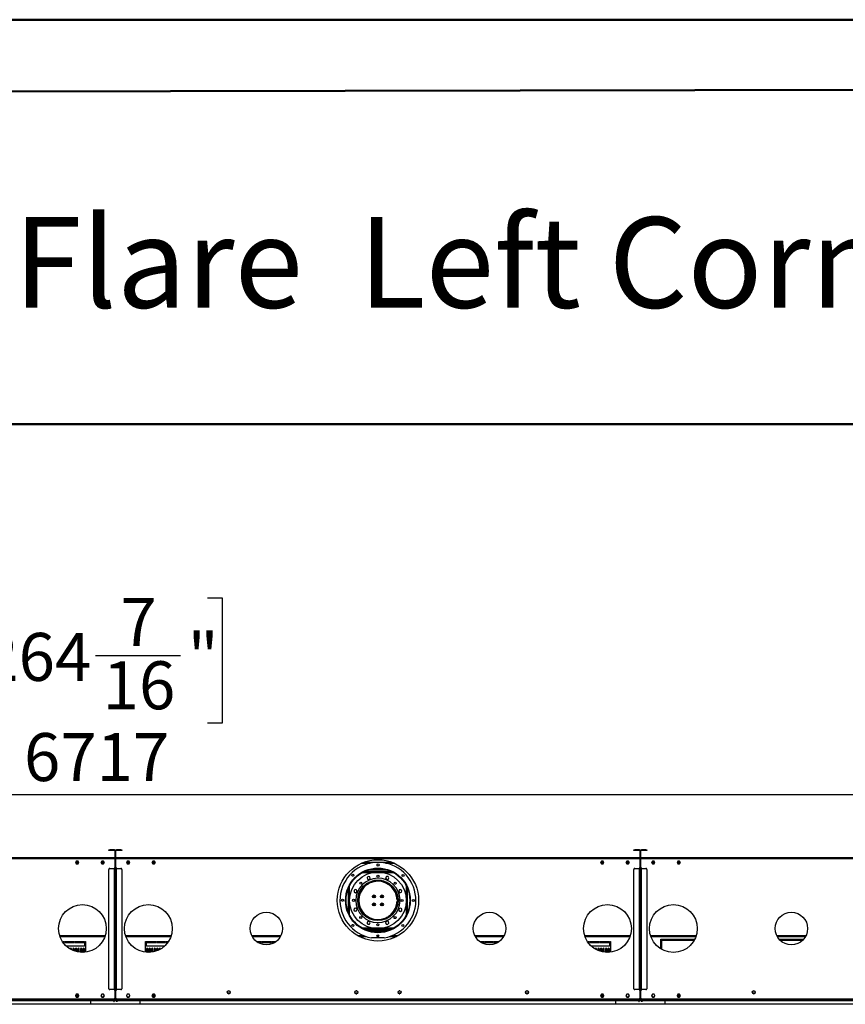
# Model space of a CAD drawing. Units: millimetres. Extents: x 3 to 9033, y 9 to 12780.
# Drawn here: x 3707 to 6297, y 9691 to 12780 of the extents above; entities that cross this region are included whole.
import ezdxf

# ---------------------------------------------------------------- set-up
doc = ezdxf.new("R2010")
doc.units = ezdxf.units.MM
doc.header["$LTSCALE"] = 43
doc.layers.add('FORMAT', color=7, linetype='Continuous')
doc.styles.add('SLDTEXTSTYLE0', font='TXT', dxfattribs={"width": 0.75})
doc.styles.add('SLDTEXTSTYLE1', font='TXT', dxfattribs={"width": 0.69})
doc.dimstyles.new('SLDDIMSTYLE1', dxfattribs={"dimtxt": 150.5, "dimasz": 141.986, "dimexe": 0, "dimexo": 0.0625, "dimgap": 37.625, "dimtad": 1, "dimrnd": 1e-09, "dimzin": 12, "dimdsep": 46, "dimtxsty": 'SLDTEXTSTYLE0', "dimsah": 1, "dimcen": 0.09, "dimadec": 0, "dimazin": 3, "dimtfac": 1, "dimtofl": 0, "dimtmove": 0, "dimatfit": 3, "dimfxl": 1, "dimfrac": 2, "dimtolj": 1, "dimtzin": 12, "dimarcsym": 0})

# ---------------------------------------------------------------- blocks, each defined once
blk = doc.blocks.new('_D_5')
at = {"layer": 'FORMAT'}
for p, q in [((3589.3, 10966.7), (3543.5, 10966.7)), ((3543.5, 10966.7), (3543.5, 10573.1)), ((4295.6, 10966.7), (4341.5, 10966.7)), ((4341.5, 10966.7), (4341.5, 10573.1)), ((3945, 10785.3), (4211.5, 10785.3)), ((3543.5, 10573.1), (3589.3, 10573.1)), ((4341.5, 10573.1), (4295.6, 10573.1)), ((648, 10191.9), (648, 10390.9)), ((7365, 10189.9), (7365, 10390.9)), ((7365, 10347.9), (648, 10347.9))]:
    blk.add_line(p, q, dxfattribs=at)
for points in [[(648, 10347.9), (790, 10326.1), (790, 10369.7)], [(7365, 10347.9), (7223, 10369.7), (7223, 10326.1)]]:
    blk.add_solid(points, dxfattribs=at)
at = {"layer": 'FORMAT', "char_height": 150.5, "attachment_point": 1, "style": 'SLDTEXTSTYLE0'}
for s, insert in [('7', (4022.6, 10966.1)), ('264', (3589.3, 10856.1)), ('"', (4233.5, 10856.1)), ('16', (3967, 10767.1)), ('6717', (3720.1, 10541.9))]:
    blk.add_mtext(s, dxfattribs=dict(at, insert=insert))

msp = doc.modelspace()

# ---------------------------------------------------------------- linework, layer by layer
at = {"color": 7, "linetype": 'Continuous', "lineweight": 50}
for p, q in [((3.39, 12780.236), (9033.39, 12780.236)), ((433.39, 12549.256), (8818.39, 12564.836)), ((2855.286, 11510.969), (8818.39, 11510.969))]:
    msp.add_line(p, q, dxfattribs=at)
at = {"color": 7, "linetype": 'Continuous', "lineweight": 25}
for p, q in [((3986.72, 10173.871), (3986.72, 10175.371)), ((3986.72, 10175.371), (3989.72, 10175.371)), ((3989.72, 10173.871), (3986.72, 10173.871)), ((3989.72, 10175.371), (3989.72, 10173.871)), ((4003.72, 10175.371), (3989.72, 10175.371)), ((4003.72, 10173.871), (3989.72, 10173.871)), ((4003.72, 10173.871), (4003.72, 10175.371)), ((4005.22, 10172.371), (4006.72, 10172.371)), ((4005.22, 10172.371), (4005.22, 10151.871)), ((4006.72, 10172.371), (4006.72, 10151.871)), ((4008.72, 10172.371), (4007.22, 10172.371)), ((4007.22, 10151.871), (4007.22, 10172.371)), ((4008.72, 10151.871), (4008.72, 10172.371)), ((4010.22, 10173.871), (4010.22, 10175.371)), ((4024.22, 10175.371), (4010.22, 10175.371)), ((4024.22, 10173.871), (4010.22, 10173.871)), ((4024.22, 10173.871), (4024.22, 10175.371)), ((4024.22, 10175.371), (4027.22, 10175.371)), ((4027.22, 10173.871), (4024.22, 10173.871)), ((4027.22, 10175.371), (4027.22, 10173.871)), ((5633.72, 10173.871), (5633.72, 10175.371)), ((5633.72, 10175.371), (5636.72, 10175.371)), ((5636.72, 10173.871), (5633.72, 10173.871)), ((5636.72, 10175.371), (5636.72, 10173.871)), ((5650.72, 10175.371), (5636.72, 10175.371)), ((5650.72, 10173.871), (5636.72, 10173.871)), ((5650.72, 10173.871), (5650.72, 10175.371)), ((5652.22, 10172.371), (5653.72, 10172.371)), ((5652.22, 10172.371), (5652.22, 10151.871)), ((5653.72, 10172.371), (5653.72, 10151.871)), ((5655.72, 10172.371), (5654.22, 10172.371)), ((5654.22, 10151.871), (5654.22, 10172.371)), ((5655.72, 10151.871), (5655.72, 10172.371)), ((5657.22, 10173.871), (5657.22, 10175.371)), ((5671.22, 10175.371), (5657.22, 10175.371)), ((5671.22, 10173.871), (5657.22, 10173.871)), ((5671.22, 10173.871), (5671.22, 10175.371)), ((5671.22, 10175.371), (5674.22, 10175.371)), ((5674.22, 10173.871), (5671.22, 10173.871)), ((5674.22, 10175.371), (5674.22, 10173.871)), ((4005.22, 10150.371), (2361.72, 10150.371)), ((4005.22, 10147.371), (2361.72, 10147.371)), ((3884.343, 10140.421), (3881.716, 10135.871)), ((3881.716, 10135.871), (3884.343, 10131.321)), ((3882.004, 10136.371), (3891.935, 10136.371)), ((3889.596, 10140.421), (3884.343, 10140.421)), ((3892.223, 10135.871), (3889.596, 10140.421)), ((3889.596, 10131.321), (3892.223, 10135.871)), ((3964.343, 10140.421), (3961.716, 10135.871)), ((3961.716, 10135.871), (3964.343, 10131.321)), ((3962.004, 10136.371), (3971.935, 10136.371)), ((3969.596, 10140.421), (3964.343, 10140.421)), ((3972.223, 10135.871), (3969.596, 10140.421)), ((3969.596, 10131.321), (3972.223, 10135.871)), ((4005.22, 10151.871), (4006.72, 10151.871)), ((4005.22, 10150.371), (4005.22, 10147.371)), ((4005.22, 10147.371), (4005.22, 10118.121)), ((4008.72, 10151.871), (4007.22, 10151.871)), ((4008.72, 10147.371), (4008.72, 10150.371)), ((5652.22, 10150.371), (4008.72, 10150.371)), ((5652.22, 10147.371), (4008.72, 10147.371)), ((4008.72, 10118.121), (4008.72, 10147.371)), ((4044.343, 10140.421), (4041.716, 10135.871)), ((4041.716, 10135.871), (4044.343, 10131.321)), ((4042.004, 10136.371), (4051.935, 10136.371)), ((4049.596, 10140.421), (4044.343, 10140.421)), ((4052.223, 10135.871), (4049.596, 10140.421)), ((4049.596, 10131.321), (4052.223, 10135.871)), ((4124.343, 10140.421), (4121.716, 10135.871)), ((4121.716, 10135.871), (4124.343, 10131.321)), ((4122.004, 10136.371), (4131.935, 10136.371)), ((4129.597, 10140.421), (4124.343, 10140.421)), ((4132.223, 10135.871), (4129.597, 10140.421)), ((4129.597, 10131.321), (4132.223, 10135.871)), ((4786.017, 10136.371), (4874.922, 10136.371)), ((5531.343, 10140.421), (5528.716, 10135.871)), ((5528.716, 10135.871), (5531.343, 10131.321)), ((5529.004, 10136.371), (5538.935, 10136.371)), ((5536.597, 10140.421), (5531.343, 10140.421)), ((5539.223, 10135.871), (5536.597, 10140.421)), ((5536.597, 10131.321), (5539.223, 10135.871)), ((5611.343, 10140.421), (5608.716, 10135.871)), ((5608.716, 10135.871), (5611.343, 10131.321)), ((5609.004, 10136.371), (5618.935, 10136.371)), ((5616.596, 10140.421), (5611.343, 10140.421)), ((5619.223, 10135.871), (5616.596, 10140.421)), ((5616.596, 10131.321), (5619.223, 10135.871)), ((5652.22, 10151.871), (5653.72, 10151.871)), ((5652.22, 10150.371), (5652.22, 10147.371)), ((5652.22, 10147.371), (5652.22, 10118.121)), ((5655.72, 10151.871), (5654.22, 10151.871)), ((7299.219, 10150.371), (5655.72, 10150.371)), ((5655.72, 10147.371), (5655.72, 10150.371)), ((7299.219, 10147.371), (5655.72, 10147.371)), ((5655.72, 10118.121), (5655.72, 10147.371)), ((5691.343, 10140.421), (5688.716, 10135.871)), ((5688.716, 10135.871), (5691.343, 10131.321)), ((5689.004, 10136.371), (5698.935, 10136.371)), ((5696.596, 10140.421), (5691.343, 10140.421)), ((5699.223, 10135.871), (5696.596, 10140.421)), ((5696.596, 10131.321), (5699.223, 10135.871)), ((5771.343, 10140.421), (5768.716, 10135.871)), ((5768.716, 10135.871), (5771.343, 10131.321)), ((5769.004, 10136.371), (5778.935, 10136.371)), ((5776.597, 10140.421), (5771.343, 10140.421)), ((5779.223, 10135.871), (5776.597, 10140.421)), ((5776.597, 10131.321), (5779.223, 10135.871)), ((3884.343, 10131.321), (3889.596, 10131.321)), ((3964.343, 10131.321), (3969.596, 10131.321)), ((3986.72, 9739.871), (3986.72, 10114.371)), ((3989.72, 10117.371), (4003.72, 10117.371)), ((4005.22, 10118.121), (4002.97, 10118.121)), ((4002.97, 10118.121), (4002.97, 10117.371)), ((4003.72, 9736.871), (4003.72, 10117.371)), ((4003.72, 10117.371), (4006.72, 10117.371)), ((4006.72, 10117.371), (4006.72, 9736.871)), ((4007.22, 9736.871), (4007.22, 10117.371)), ((4007.22, 10117.371), (4010.22, 10117.371)), ((4010.97, 10118.121), (4008.72, 10118.121)), ((4010.22, 9736.871), (4010.22, 10117.371)), ((4010.22, 10117.371), (4024.22, 10117.371)), ((4010.97, 10117.371), (4010.97, 10118.121)), ((4027.22, 10114.371), (4027.22, 9739.871)), ((4044.343, 10131.321), (4049.596, 10131.321)), ((4124.343, 10131.321), (4129.597, 10131.321)), ((4874.059, 10106.871), (4786.881, 10106.871)), ((4791.278, 10108.871), (4869.661, 10108.871)), ((4795.47, 10108.871), (4795.47, 10110.546)), ((4797.47, 10108.871), (4797.47, 10111.269)), ((4797.77, 10108.871), (4797.77, 10111.373)), ((4858.47, 10112.871), (4802.47, 10112.871)), ((4863.17, 10108.871), (4863.17, 10111.373)), ((4863.47, 10108.871), (4863.47, 10111.269)), ((4865.47, 10108.871), (4865.47, 10110.546)), ((5531.343, 10131.321), (5536.597, 10131.321)), ((5611.343, 10131.321), (5616.596, 10131.321)), ((5633.72, 9739.871), (5633.72, 10114.371)), ((5636.72, 10117.371), (5650.72, 10117.371)), ((5652.22, 10118.121), (5649.97, 10118.121)), ((5649.97, 10118.121), (5649.97, 10117.371)), ((5650.72, 9736.871), (5650.72, 10117.371)), ((5650.72, 10117.371), (5653.72, 10117.371)), ((5653.72, 10117.371), (5653.72, 9736.871)), ((5654.22, 9736.871), (5654.22, 10117.371)), ((5654.22, 10117.371), (5657.22, 10117.371)), ((5657.97, 10118.121), (5655.72, 10118.121)), ((5657.22, 9736.871), (5657.22, 10117.371)), ((5657.22, 10117.371), (5671.22, 10117.371)), ((5657.97, 10117.371), (5657.97, 10118.121)), ((5674.22, 10114.371), (5674.22, 9739.871)), ((5691.343, 10131.321), (5696.596, 10131.321)), ((5771.343, 10131.321), (5776.597, 10131.321)), ((4007.22, 10076.871), (4006.72, 10076.871)), ((4007.22, 10072.871), (4006.72, 10072.871)), ((4006.72, 10071.371), (4007.22, 10071.371)), ((4799.949, 10092.345), (4796.234, 10088.63)), ((4796.234, 10088.63), (4797.594, 10083.555)), ((4797.594, 10083.555), (4802.669, 10082.195)), ((4805.024, 10090.985), (4799.949, 10092.345)), ((4808.929, 10072.871), (4801.39, 10072.871)), ((4802.669, 10082.195), (4806.384, 10085.911)), ((4806.384, 10085.911), (4805.024, 10090.985)), ((4850.004, 10076.871), (4810.935, 10076.871)), ((4842.2, 10078.871), (4818.739, 10078.871)), ((4859.549, 10072.871), (4852.01, 10072.871)), ((4857.003, 10091.82), (4854.376, 10087.27)), ((4854.376, 10087.27), (4857.003, 10082.72)), ((4862.257, 10091.82), (4857.003, 10091.82)), ((4857.003, 10082.72), (4862.257, 10082.72)), ((4864.884, 10087.27), (4862.257, 10091.82)), ((4862.257, 10082.72), (4864.884, 10087.27)), ((5654.22, 10076.871), (5653.72, 10076.871)), ((5654.22, 10072.871), (5653.72, 10072.871)), ((5653.72, 10071.371), (5654.22, 10071.371)), ((4006.72, 10068.871), (4007.22, 10068.871)), ((4760.07, 10051.285), (4755.52, 10048.658)), ((4755.52, 10048.658), (4755.52, 10043.404)), ((4755.52, 10043.404), (4760.07, 10040.777)), ((4764.62, 10048.658), (4760.07, 10051.285)), ((4760.07, 10040.777), (4764.62, 10043.404)), ((4764.62, 10043.404), (4764.62, 10048.658)), ((4772.694, 10033.057), (4772.694, 10042.24)), ((4776.194, 10048.371), (4776.194, 10042.448)), ((4778.32, 10046.542), (4776.194, 10046.542)), ((4777.763, 10045.542), (4776.194, 10045.542)), ((4777.472, 10045), (4776.194, 10045)), ((4793.313, 10067.871), (4798.863, 10067.871)), ((4795.464, 10069.371), (4801.422, 10069.371)), ((4859.517, 10069.371), (4865.475, 10069.371)), ((4862.077, 10067.871), (4867.626, 10067.871)), ((4884.694, 10046.542), (4882.619, 10046.542)), ((4884.694, 10045.542), (4883.176, 10045.542)), ((4884.694, 10045), (4883.467, 10045)), ((4884.694, 10042.555), (4884.694, 10048.371)), ((4888.194, 10042.356), (4888.194, 10033.237)), ((4897.154, 10049.746), (4895.794, 10044.671)), ((4895.794, 10044.671), (4899.509, 10040.956)), ((4902.229, 10051.106), (4897.154, 10049.746)), ((4899.509, 10040.956), (4904.584, 10042.316)), ((4905.944, 10047.391), (4902.229, 10051.106)), ((4904.584, 10042.316), (4905.944, 10047.391)), ((5653.72, 10068.871), (5654.22, 10068.871)), ((4768.194, 10027.039), (4768.194, 10025.496)), ((4768.194, 10018.496), (4768.194, 10006.703)), ((4816.194, 10033.506), (4816.194, 10025.496)), ((4816.194, 10025.496), (4816.21, 10025.229)), ((4820.694, 10025.789), (4820.694, 10032.952)), ((4840.194, 10032.913), (4840.194, 10025.829)), ((4844.676, 10025.207), (4844.694, 10025.496)), ((4844.694, 10025.496), (4844.694, 10033.527)), ((4893.552, 10018.371), (4890.451, 10018.371)), ((4890.451, 10015.371), (4893.552, 10015.371)), ((4892.694, 10025.496), (4892.694, 10027.345)), ((4892.694, 10018.371), (4892.694, 10018.496)), ((4892.694, 10006.397), (4892.694, 10015.371)), ((4899.953, 10018.371), (4893.952, 10018.371)), ((4893.952, 10015.371), (4899.953, 10015.371)), ((4756.355, 9991.425), (4754.995, 9986.35)), ((4754.995, 9986.35), (4758.71, 9982.635)), ((4761.43, 9992.785), (4756.355, 9991.425)), ((4758.71, 9982.635), (4763.785, 9983.995)), ((4765.145, 9989.07), (4761.43, 9992.785)), ((4763.785, 9983.995), (4765.145, 9989.07)), ((4772.694, 9995.621), (4772.694, 10000.684)), ((4777.47, 9984.13), (4776.528, 9984.13)), ((4777.47, 9982.627), (4777.47, 9984.13)), ((4816.194, 10008.506), (4816.194, 10000.236)), ((4820.694, 10000.789), (4820.694, 10007.952)), ((4840.194, 10007.913), (4840.194, 10000.828)), ((4844.694, 10000.214), (4844.694, 10008.527)), ((4880.194, 9983.293), (4880.194, 9978.024)), ((4883.133, 9988.121), (4884.694, 9988.121)), ((4884.694, 9984.601), (4884.694, 9991.186)), ((4888.194, 10000.504), (4888.194, 9991.386)), ((4900.869, 9992.964), (4896.319, 9990.337)), ((4896.319, 9990.337), (4896.319, 9985.083)), ((4896.319, 9985.083), (4900.869, 9982.456)), ((4905.419, 9990.337), (4900.869, 9992.964)), ((4900.869, 9982.456), (4905.419, 9985.083)), ((4905.419, 9985.083), (4905.419, 9990.337)), ((4006.72, 9967.621), (4007.22, 9967.621)), ((4796.199, 9967.621), (4791.023, 9967.621)), ((4798.463, 9966.121), (4792.972, 9966.121)), ((4798.682, 9951.021), (4796.055, 9946.471)), ((4803.936, 9951.021), (4798.682, 9951.021)), ((4806.563, 9946.471), (4803.936, 9951.021)), ((4858.27, 9951.546), (4854.555, 9947.831)), ((4854.555, 9947.831), (4855.915, 9942.756)), ((4863.345, 9950.186), (4858.27, 9951.546)), ((4867.967, 9966.121), (4862.476, 9966.121)), ((4864.705, 9945.111), (4863.345, 9950.186)), ((4869.916, 9967.621), (4864.74, 9967.621)), ((4876.694, 9977.621), (4876.694, 9978.618)), ((5653.72, 9967.621), (5654.22, 9967.621)), ((4007.22, 9941.014), (4006.72, 9941.014)), ((4006.72, 9931.027), (4007.22, 9931.027)), ((4786.881, 9926.871), (4874.059, 9926.871)), ((4791.278, 9924.871), (4869.661, 9924.871)), ((4796.055, 9946.471), (4798.682, 9941.921)), ((4796.352, 9922.871), (4864.587, 9922.871)), ((4798.682, 9941.921), (4803.936, 9941.921)), ((4803.936, 9941.921), (4806.563, 9946.471)), ((4855.915, 9942.756), (4860.99, 9941.396)), ((4860.99, 9941.396), (4864.705, 9945.111)), ((5654.22, 9941.014), (5653.72, 9941.014)), ((5653.72, 9931.027), (5654.22, 9931.027)), ((3832.848, 9903.371), (3974.091, 9903.371)), ((3840.506, 9887.871), (3847.684, 9887.871)), ((3847.684, 9884.871), (3847.684, 9887.871)), ((3849.684, 9887.871), (3877.827, 9887.871)), ((3849.684, 9887.871), (3849.684, 9884.871)), ((3877.827, 9884.871), (3877.827, 9887.871)), ((3879.827, 9887.871), (3907.97, 9887.871)), ((3879.827, 9887.871), (3879.827, 9884.871)), ((3907.97, 9884.871), (3907.97, 9887.871)), ((3909.97, 9887.871), (3912.97, 9887.871)), ((3909.97, 9887.871), (3909.97, 9872.871)), ((3912.97, 9887.871), (3912.97, 9854.225)), ((4007.22, 9910.014), (4006.72, 9910.014)), ((4006.72, 9900.027), (4007.22, 9900.027)), ((4039.848, 9903.371), (4181.091, 9903.371)), ((4100.97, 9887.871), (4103.97, 9887.871)), ((4100.97, 9854.225), (4100.97, 9887.871)), ((4103.97, 9872.871), (4103.97, 9887.871)), ((4105.97, 9887.871), (4134.112, 9887.871)), ((4105.97, 9887.871), (4105.97, 9884.871)), ((4134.112, 9884.871), (4134.112, 9887.871)), ((4136.112, 9887.871), (4164.255, 9887.871)), ((4136.112, 9887.871), (4136.112, 9884.871)), ((4164.255, 9884.871), (4164.255, 9887.871)), ((4166.255, 9887.871), (4173.433, 9887.871)), ((4166.255, 9887.871), (4166.255, 9884.871)), ((4436.159, 9903.371), (4524.78, 9903.371)), ((4449.803, 9887.871), (4465.684, 9887.871)), ((4465.684, 9884.871), (4465.684, 9887.871)), ((4467.684, 9887.871), (4495.827, 9887.871)), ((4467.684, 9887.871), (4467.684, 9884.871)), ((4495.827, 9884.871), (4495.827, 9887.871)), ((4497.827, 9887.871), (4511.136, 9887.871)), ((4497.827, 9887.871), (4497.827, 9884.871)), ((4772.383, 9903.371), (4794.293, 9903.371)), ((4850.108, 9899.375), (4810.108, 9899.498)), ((4828.021, 9903.371), (4832.234, 9903.371)), ((4866.646, 9903.371), (4888.556, 9903.371)), ((5136.159, 9903.371), (5224.78, 9903.371)), ((5149.803, 9887.871), (5163.112, 9887.871)), ((5163.112, 9884.871), (5163.112, 9887.871)), ((5165.112, 9887.871), (5193.255, 9887.871)), ((5165.112, 9887.871), (5165.112, 9884.871)), ((5193.255, 9884.871), (5193.255, 9887.871)), ((5195.255, 9887.871), (5211.136, 9887.871)), ((5195.255, 9887.871), (5195.255, 9884.871)), ((5479.848, 9903.371), (5621.091, 9903.371)), ((5487.506, 9887.871), (5494.684, 9887.871)), ((5494.684, 9884.871), (5494.684, 9887.871)), ((5496.684, 9887.871), (5524.827, 9887.871)), ((5496.684, 9887.871), (5496.684, 9884.871)), ((5524.827, 9884.871), (5524.827, 9887.871)), ((5526.827, 9887.871), (5554.97, 9887.871)), ((5526.827, 9887.871), (5526.827, 9884.871)), ((5554.97, 9884.871), (5554.97, 9887.871)), ((5556.97, 9887.871), (5559.97, 9887.871)), ((5556.97, 9887.871), (5556.97, 9872.871)), ((5559.97, 9887.871), (5559.97, 9854.225)), ((5654.22, 9910.014), (5653.72, 9910.014)), ((5653.72, 9900.027), (5654.22, 9900.027)), ((5686.848, 9903.371), (5828.091, 9903.371)), ((5717.97, 9895.371), (5719.47, 9895.371)), ((5717.97, 9864.865), (5717.97, 9895.371)), ((5719.47, 9863.96), (5719.47, 9895.371)), ((5719.47, 9895.371), (5719.57, 9894.893)), ((5719.57, 9895.371), (5824.696, 9895.371)), ((5719.57, 9893.871), (5719.57, 9895.371)), ((5719.57, 9893.871), (5823.933, 9893.871)), ((6083.159, 9903.371), (6171.78, 9903.371)), ((6088.799, 9895.371), (6166.14, 9895.371)), ((6090.141, 9893.871), (6164.798, 9893.871)), ((3842.552, 9884.871), (3847.684, 9884.871)), ((3849.684, 9884.871), (3877.827, 9884.871)), ((3909.97, 9872.871), (3853.3, 9872.871)), ((3865.194, 9864.621), (3865.194, 9864.123)), ((3869.694, 9861.656), (3869.694, 9864.621)), ((3873.194, 9864.621), (3873.194, 9860.003)), ((3877.694, 9858.189), (3877.694, 9864.621)), ((3879.827, 9884.871), (3907.97, 9884.871)), ((3881.194, 9864.621), (3881.194, 9857.005)), ((3885.694, 9855.758), (3885.694, 9864.621)), ((3889.194, 9864.621), (3889.194, 9854.992)), ((3893.694, 9854.26), (3893.694, 9864.621)), ((3897.194, 9864.621), (3897.194, 9853.884)), ((3900.843, 9861.921), (3898.216, 9857.371)), ((3898.216, 9857.371), (3900.343, 9853.686)), ((3901.694, 9861.921), (3900.843, 9861.921)), ((3901.694, 9853.642), (3901.694, 9864.621)), ((3905.194, 9864.621), (3905.194, 9853.641)), ((3906.097, 9861.921), (3905.194, 9861.921)), ((3908.723, 9857.371), (3906.097, 9861.921)), ((3906.596, 9853.686), (3908.723, 9857.371)), ((3909.694, 9853.879), (3909.694, 9864.621)), ((3909.97, 9880.121), (3912.97, 9880.121)), ((3912.97, 9878.621), (3909.97, 9878.621)), ((4006.72, 9879.621), (4007.22, 9879.621)), ((4100.97, 9880.121), (4103.97, 9880.121)), ((4103.97, 9878.621), (4100.97, 9878.621)), ((4160.639, 9872.871), (4103.97, 9872.871)), ((4104.194, 9864.621), (4104.194, 9853.884)), ((4107.843, 9861.921), (4105.216, 9857.371)), ((4105.216, 9857.371), (4107.343, 9853.686)), ((4105.97, 9884.871), (4134.112, 9884.871)), ((4108.694, 9861.921), (4107.843, 9861.921)), ((4108.694, 9853.642), (4108.694, 9864.621)), ((4112.194, 9864.621), (4112.194, 9853.641)), ((4113.096, 9861.921), (4112.194, 9861.921)), ((4115.723, 9857.371), (4113.096, 9861.921)), ((4113.596, 9853.686), (4115.723, 9857.371)), ((4116.694, 9853.879), (4116.694, 9864.621)), ((4120.194, 9864.621), (4120.194, 9854.254)), ((4124.694, 9854.982), (4124.694, 9864.621)), ((4128.194, 9864.621), (4128.194, 9855.745)), ((4132.694, 9856.989), (4132.694, 9864.621)), ((4136.112, 9884.871), (4164.255, 9884.871)), ((4136.194, 9864.621), (4136.194, 9858.17)), ((4140.694, 9859.981), (4140.694, 9864.621)), ((4144.194, 9864.621), (4144.194, 9861.631)), ((4148.694, 9864.093), (4148.694, 9864.621)), ((4166.255, 9884.871), (4171.387, 9884.871)), ((4454.26, 9884.871), (4465.684, 9884.871)), ((4467.684, 9884.871), (4495.827, 9884.871)), ((4497.827, 9884.871), (4506.679, 9884.871)), ((5154.26, 9884.871), (5163.112, 9884.871)), ((5165.112, 9884.871), (5193.255, 9884.871)), ((5195.255, 9884.871), (5206.679, 9884.871)), ((5489.552, 9884.871), (5494.684, 9884.871)), ((5496.684, 9884.871), (5524.827, 9884.871)), ((5556.97, 9872.871), (5500.301, 9872.871)), ((5512.194, 9864.621), (5512.194, 9864.123)), ((5516.694, 9861.656), (5516.694, 9864.621)), ((5520.194, 9864.621), (5520.194, 9860.003)), ((5524.694, 9858.189), (5524.694, 9864.621)), ((5526.827, 9884.871), (5554.97, 9884.871)), ((5528.194, 9864.621), (5528.194, 9857.005)), ((5532.694, 9855.758), (5532.694, 9864.621)), ((5536.194, 9864.621), (5536.194, 9854.992)), ((5540.694, 9854.26), (5540.694, 9864.621)), ((5544.194, 9864.621), (5544.194, 9853.884)), ((5547.843, 9861.921), (5545.216, 9857.371)), ((5545.216, 9857.371), (5547.343, 9853.686)), ((5548.694, 9861.921), (5547.843, 9861.921)), ((5548.694, 9853.642), (5548.694, 9864.621)), ((5552.194, 9864.621), (5552.194, 9853.641)), ((5553.097, 9861.921), (5552.194, 9861.921)), ((5555.723, 9857.371), (5553.097, 9861.921)), ((5553.596, 9853.686), (5555.723, 9857.371)), ((5556.694, 9853.879), (5556.694, 9864.621)), ((5556.97, 9880.121), (5559.97, 9880.121)), ((5559.97, 9878.621), (5556.97, 9878.621)), ((5653.72, 9879.621), (5654.22, 9879.621)), ((4007.22, 9780.371), (4006.72, 9780.371)), ((4007.22, 9777.871), (4006.72, 9777.871)), ((4007.22, 9763.371), (4006.72, 9763.371)), ((5654.22, 9780.371), (5653.72, 9780.371)), ((5654.22, 9777.871), (5653.72, 9777.871)), ((5654.22, 9763.371), (5653.72, 9763.371)), ((4003.72, 9736.871), (3989.72, 9736.871)), ((4002.97, 9736.871), (4002.97, 9736.121)), ((4002.97, 9736.121), (4005.22, 9736.121)), ((4006.72, 9736.871), (4003.72, 9736.871)), ((4005.22, 9736.121), (4005.22, 9709.871)), ((4008.72, 9735.871), (4005.22, 9735.871)), ((4010.22, 9736.871), (4007.22, 9736.871)), ((4008.72, 9736.121), (4010.97, 9736.121)), ((4008.72, 9709.871), (4008.72, 9736.121)), ((4024.22, 9736.871), (4010.22, 9736.871)), ((4010.97, 9736.121), (4010.97, 9736.871)), ((4359.421, 9732.077), (4358.057, 9729.715)), ((4364.043, 9733.171), (4361.316, 9733.171)), ((4367.302, 9729.715), (4365.938, 9732.077)), ((4759.421, 9732.077), (4758.057, 9729.715)), ((4764.043, 9733.171), (4761.316, 9733.171)), ((4767.302, 9729.715), (4765.938, 9732.077)), ((4895.001, 9732.077), (4893.637, 9729.715)), ((4899.623, 9733.171), (4896.896, 9733.171)), ((4902.882, 9729.715), (4901.518, 9732.077)), ((5295.001, 9732.077), (5293.637, 9729.715)), ((5299.623, 9733.171), (5296.896, 9733.171)), ((5302.882, 9729.715), (5301.518, 9732.077)), ((5650.72, 9736.871), (5636.72, 9736.871)), ((5649.97, 9736.871), (5649.97, 9736.121)), ((5649.97, 9736.121), (5652.22, 9736.121)), ((5653.72, 9736.871), (5650.72, 9736.871)), ((5652.22, 9736.121), (5652.22, 9709.871)), ((5655.72, 9735.871), (5652.22, 9735.871)), ((5657.22, 9736.871), (5654.22, 9736.871)), ((5655.72, 9736.121), (5657.97, 9736.121)), ((5655.72, 9709.871), (5655.72, 9736.121)), ((5671.22, 9736.871), (5657.22, 9736.871)), ((5657.97, 9736.121), (5657.97, 9736.871)), ((6006.421, 9732.077), (6005.057, 9729.715)), ((6011.043, 9733.171), (6008.316, 9733.171)), ((6014.302, 9729.715), (6012.938, 9732.077)), ((2355.72, 9702.371), (4011.22, 9702.371)), ((4006.72, 9703.871), (2360.22, 9703.871)), ((4002.22, 9706.871), (2364.72, 9706.871)), ((3884.343, 9722.421), (3881.716, 9717.871)), ((3881.716, 9717.871), (3884.343, 9713.321)), ((3881.86, 9718.121), (3884.343, 9713.821)), ((3883.159, 9720.371), (3890.78, 9720.371)), ((3883.736, 9714.871), (3890.203, 9714.871)), ((3889.596, 9722.421), (3884.343, 9722.421)), ((3884.343, 9713.821), (3889.596, 9713.821)), ((3884.343, 9713.321), (3889.596, 9713.321)), ((3892.223, 9717.871), (3889.596, 9722.421)), ((3889.596, 9713.821), (3892.079, 9718.121)), ((3889.596, 9713.321), (3892.223, 9717.871)), ((3928.97, 9702.371), (3928.97, 9690.871)), ((3944.47, 9702.371), (3940.47, 9702.371)), ((3944.47, 9703.871), (3944.47, 9702.371)), ((3944.47, 9702.371), (4002.22, 9702.371)), ((3947.97, 9706.871), (3947.97, 9703.871)), ((4006.72, 9703.871), (3947.97, 9703.871)), ((3964.343, 9722.421), (3961.716, 9717.871)), ((3961.716, 9717.871), (3964.343, 9713.321)), ((3961.86, 9718.121), (3964.343, 9713.821)), ((3969.596, 9722.421), (3964.343, 9722.421)), ((3964.343, 9713.821), (3969.596, 9713.821)), ((3964.343, 9713.321), (3969.596, 9713.321)), ((3972.223, 9717.871), (3969.596, 9722.421)), ((3969.596, 9713.821), (3972.079, 9718.121)), ((3969.596, 9713.321), (3972.223, 9717.871)), ((4002.22, 9702.371), (4002.22, 9703.871)), ((4002.22, 9702.371), (4002.22, 9698.871)), ((4002.72, 9703.871), (4002.72, 9702.371)), ((4002.72, 9702.371), (5658.22, 9702.371)), ((4002.72, 9698.871), (4002.72, 9702.371)), ((4007.22, 9708.871), (4006.72, 9708.871)), ((4006.72, 9708.871), (4006.72, 9707.371)), ((4006.72, 9707.371), (4006.72, 9703.871)), ((4006.72, 9705.871), (4007.22, 9705.871)), ((4006.72, 9703.871), (4007.22, 9703.871)), ((4007.22, 9708.871), (4007.22, 9707.371)), ((4007.22, 9703.871), (4007.22, 9707.371)), ((4065.97, 9703.871), (4007.22, 9703.871)), ((5653.72, 9703.871), (4007.22, 9703.871)), ((4011.22, 9702.371), (4011.22, 9703.871)), ((4011.22, 9702.371), (4011.22, 9698.871)), ((5649.219, 9706.871), (4011.72, 9706.871)), ((4011.72, 9703.871), (4011.72, 9702.371)), ((4011.72, 9702.371), (4069.47, 9702.371)), ((4011.72, 9698.871), (4011.72, 9702.371)), ((4044.343, 9722.421), (4041.716, 9717.871)), ((4041.716, 9717.871), (4044.343, 9713.321)), ((4041.86, 9718.121), (4044.343, 9713.821)), ((4049.596, 9722.421), (4044.343, 9722.421)), ((4044.343, 9713.821), (4049.596, 9713.821)), ((4044.343, 9713.321), (4049.596, 9713.321)), ((4052.223, 9717.871), (4049.596, 9722.421)), ((4049.596, 9713.821), (4052.079, 9718.121)), ((4049.596, 9713.321), (4052.223, 9717.871)), ((4065.97, 9703.871), (4065.97, 9706.871)), ((4069.47, 9702.371), (4069.47, 9703.871)), ((4073.47, 9702.371), (4069.47, 9702.371)), ((4084.97, 9690.871), (4084.97, 9702.371)), ((4124.343, 9722.421), (4121.716, 9717.871)), ((4121.716, 9717.871), (4124.343, 9713.321)), ((4121.86, 9718.121), (4124.343, 9713.821)), ((4123.159, 9720.371), (4130.78, 9720.371)), ((4123.736, 9714.871), (4130.203, 9714.871)), ((4129.597, 9722.421), (4124.343, 9722.421)), ((4124.343, 9713.821), (4129.597, 9713.821)), ((4124.343, 9713.321), (4129.597, 9713.321)), ((4132.223, 9717.871), (4129.597, 9722.421)), ((4129.597, 9713.821), (4132.079, 9718.121)), ((4129.597, 9713.321), (4132.223, 9717.871)), ((4358.057, 9727.527), (4359.421, 9725.165)), ((4358.428, 9726.884), (4366.931, 9726.884)), ((4361.316, 9724.071), (4364.043, 9724.071)), ((4365.938, 9725.165), (4367.302, 9727.527)), ((4758.057, 9727.527), (4759.421, 9725.165)), ((4758.428, 9726.884), (4766.931, 9726.884)), ((4761.316, 9724.071), (4764.043, 9724.071)), ((4765.938, 9725.165), (4767.302, 9727.527)), ((4893.637, 9727.527), (4895.001, 9725.165)), ((4894.008, 9726.884), (4902.511, 9726.884)), ((4896.896, 9724.071), (4899.623, 9724.071)), ((4901.518, 9725.165), (4902.882, 9727.527)), ((5293.637, 9727.527), (5295.001, 9725.165)), ((5294.008, 9726.884), (5302.511, 9726.884)), ((5296.896, 9724.071), (5299.623, 9724.071)), ((5301.518, 9725.165), (5302.882, 9727.527)), ((5531.343, 9722.421), (5528.716, 9717.871)), ((5528.716, 9717.871), (5531.343, 9713.321)), ((5528.86, 9718.121), (5531.343, 9713.821)), ((5530.159, 9720.371), (5537.78, 9720.371)), ((5530.736, 9714.871), (5537.203, 9714.871)), ((5536.597, 9722.421), (5531.343, 9722.421)), ((5531.343, 9713.821), (5536.597, 9713.821)), ((5531.343, 9713.321), (5536.597, 9713.321)), ((5539.223, 9717.871), (5536.597, 9722.421)), ((5536.597, 9713.821), (5539.079, 9718.121)), ((5536.597, 9713.321), (5539.223, 9717.871)), ((5575.97, 9702.371), (5575.97, 9690.871)), ((5591.47, 9702.371), (5587.47, 9702.371)), ((5591.47, 9703.871), (5591.47, 9702.371)), ((5591.47, 9702.371), (5649.219, 9702.371)), ((5594.97, 9706.871), (5594.97, 9703.871)), ((5653.72, 9703.871), (5594.97, 9703.871)), ((5611.343, 9722.421), (5608.716, 9717.871)), ((5608.716, 9717.871), (5611.343, 9713.321)), ((5608.86, 9718.121), (5611.343, 9713.821)), ((5616.596, 9722.421), (5611.343, 9722.421)), ((5611.343, 9713.821), (5616.596, 9713.821)), ((5611.343, 9713.321), (5616.596, 9713.321)), ((5619.223, 9717.871), (5616.596, 9722.421)), ((5616.596, 9713.821), (5619.079, 9718.121)), ((5616.596, 9713.321), (5619.223, 9717.871)), ((5649.219, 9702.371), (5649.219, 9703.871)), ((5649.219, 9702.371), (5649.219, 9698.871)), ((5649.72, 9703.871), (5649.72, 9702.371)), ((5649.72, 9702.371), (7305.22, 9702.371)), ((5649.72, 9698.871), (5649.72, 9702.371)), ((5654.22, 9708.871), (5653.72, 9708.871)), ((5653.72, 9708.871), (5653.72, 9707.371)), ((5653.72, 9707.371), (5653.72, 9703.871)), ((5653.72, 9705.871), (5654.22, 9705.871)), ((5653.72, 9703.871), (5654.22, 9703.871)), ((5654.22, 9708.871), (5654.22, 9707.371)), ((5654.22, 9703.871), (5654.22, 9707.371)), ((7300.72, 9703.871), (5654.22, 9703.871)), ((5712.97, 9703.871), (5654.22, 9703.871)), ((5658.22, 9702.371), (5658.22, 9703.871)), ((5658.22, 9702.371), (5658.22, 9698.871)), ((7296.219, 9706.871), (5658.72, 9706.871)), ((5658.72, 9703.871), (5658.72, 9702.371)), ((5658.72, 9702.371), (5716.47, 9702.371)), ((5658.72, 9698.871), (5658.72, 9702.371)), ((5691.343, 9722.421), (5688.716, 9717.871)), ((5688.716, 9717.871), (5691.343, 9713.321)), ((5688.86, 9718.121), (5691.343, 9713.821)), ((5696.596, 9722.421), (5691.343, 9722.421)), ((5691.343, 9713.821), (5696.596, 9713.821)), ((5691.343, 9713.321), (5696.596, 9713.321)), ((5699.223, 9717.871), (5696.596, 9722.421)), ((5696.596, 9713.821), (5699.079, 9718.121)), ((5696.596, 9713.321), (5699.223, 9717.871)), ((5712.97, 9703.871), (5712.97, 9706.871)), ((5716.47, 9702.371), (5716.47, 9703.871)), ((5720.47, 9702.371), (5716.47, 9702.371)), ((5731.97, 9690.871), (5731.97, 9702.371)), ((5771.343, 9722.421), (5768.716, 9717.871)), ((5768.716, 9717.871), (5771.343, 9713.321)), ((5768.86, 9718.121), (5771.343, 9713.821)), ((5770.159, 9720.371), (5777.78, 9720.371)), ((5770.736, 9714.871), (5777.203, 9714.871)), ((5776.597, 9722.421), (5771.343, 9722.421)), ((5771.343, 9713.821), (5776.597, 9713.821)), ((5771.343, 9713.321), (5776.597, 9713.321)), ((5779.223, 9717.871), (5776.597, 9722.421)), ((5776.597, 9713.821), (5779.079, 9718.121)), ((5776.597, 9713.321), (5779.223, 9717.871)), ((6005.057, 9727.527), (6006.421, 9725.165)), ((6005.428, 9726.884), (6013.931, 9726.884)), ((6008.316, 9724.071), (6011.043, 9724.071)), ((6012.938, 9725.165), (6014.302, 9727.527)), ((4084.97, 9690.871), (2281.97, 9690.871)), ((5731.97, 9690.871), (3928.97, 9690.871)), ((4002.72, 9698.871), (4002.22, 9698.871)), ((4011.72, 9698.871), (4011.22, 9698.871)), ((7305.22, 9690.871), (5575.97, 9690.871)), ((5649.72, 9698.871), (5649.219, 9698.871)), ((5658.72, 9698.871), (5658.22, 9698.871))]:
    msp.add_line(p, q, dxfattribs=at)
at = {"color": 8, "linetype": 'Continuous', "lineweight": 25}
for p, q in [((3883.159, 10133.371), (3890.78, 10133.371)), ((3963.159, 10133.371), (3970.78, 10133.371)), ((4043.159, 10133.371), (4050.78, 10133.371)), ((4123.159, 10133.371), (4130.78, 10133.371)), ((4778.662, 10133.371), (4805.595, 10133.371)), ((4855.344, 10133.371), (4882.277, 10133.371)), ((5530.159, 10133.371), (5537.78, 10133.371)), ((5610.159, 10133.371), (5617.78, 10133.371)), ((5690.159, 10133.371), (5697.78, 10133.371)), ((5770.159, 10133.371), (5777.78, 10133.371)), ((4881.499, 10102.871), (4779.44, 10102.871)), ((4007.22, 10067.371), (4006.72, 10067.371)), ((4737.47, 10053.627), (4737.47, 9980.115)), ((4740.298, 10060.104), (4740.298, 9973.638)), ((4778.902, 10047.542), (4776.194, 10047.542)), ((4791.337, 10066.371), (4796.562, 10066.371)), ((4864.378, 10066.371), (4869.602, 10066.371)), ((4884.694, 10047.542), (4882.038, 10047.542)), ((4920.641, 9973.638), (4920.641, 10060.104)), ((4923.47, 9980.115), (4923.47, 10053.627)), ((5654.22, 10067.371), (5653.72, 10067.371)), ((4787.545, 9970.621), (4792.247, 9970.621)), ((4796.562, 9967.371), (4791.337, 9967.371)), ((4803.308, 9963.371), (4797.013, 9963.371)), ((4863.926, 9963.371), (4857.631, 9963.371)), ((4869.602, 9967.371), (4864.378, 9967.371)), ((4868.692, 9970.621), (4873.394, 9970.621)), ((4779.44, 9930.871), (4881.499, 9930.871)), ((4802.47, 9920.871), (4858.47, 9920.871)), ((3831.846, 9906.371), (3975.093, 9906.371)), ((4038.846, 9906.371), (4182.093, 9906.371)), ((4434.579, 9906.371), (4526.36, 9906.371)), ((4766.861, 9906.371), (4785.964, 9906.371)), ((4827.014, 9906.371), (4833.24, 9906.371)), ((4874.975, 9906.371), (4894.078, 9906.371)), ((5134.579, 9906.371), (5226.36, 9906.371)), ((5478.846, 9906.371), (5622.093, 9906.371)), ((5685.846, 9906.371), (5829.093, 9906.371)), ((5720.97, 9863.102), (5720.97, 9892.371)), ((5720.97, 9892.371), (5823.127, 9892.371)), ((6081.579, 9906.371), (6173.36, 9906.371)), ((6091.596, 9892.371), (6163.344, 9892.371)), ((3909.97, 9882.871), (3912.97, 9882.871)), ((3912.97, 9875.621), (3909.97, 9875.621)), ((4100.97, 9882.871), (4103.97, 9882.871)), ((4103.97, 9875.621), (4100.97, 9875.621)), ((5556.97, 9882.871), (5559.97, 9882.871)), ((5559.97, 9875.621), (5556.97, 9875.621)), ((4006.72, 9781.871), (4007.22, 9781.871)), ((5653.72, 9781.871), (5654.22, 9781.871)), ((4007.22, 9760.371), (4006.72, 9760.371)), ((5654.22, 9760.371), (5653.72, 9760.371)), ((3882.293, 9717.371), (3891.646, 9717.371)), ((4006.72, 9707.371), (4003.878, 9707.371)), ((4010.061, 9707.371), (4007.22, 9707.371)), ((4122.293, 9717.371), (4131.646, 9717.371)), ((5529.293, 9717.371), (5538.646, 9717.371)), ((5653.72, 9707.371), (5650.878, 9707.371)), ((5657.061, 9707.371), (5654.22, 9707.371)), ((5769.293, 9717.371), (5778.646, 9717.371))]:
    msp.add_line(p, q, dxfattribs=at)
at = {"color": 7, "linetype": 'Continuous', "lineweight": 25, "flags": 128}
for points in [[(4007.22, 10051.607), (4006.972, 10051.621), (4006.72, 10051.606)], [(5654.22, 10051.607), (5653.972, 10051.621), (5653.72, 10051.606)], [(4006.72, 10017.135), (4006.972, 10017.121), (4007.22, 10017.134)], [(4007.22, 10014.687), (4006.972, 10014.701), (4006.72, 10014.686)], [(5653.72, 10017.135), (5653.972, 10017.121), (5654.22, 10017.134)], [(5654.22, 10014.687), (5653.972, 10014.701), (5653.72, 10014.686)], [(4006.72, 9980.215), (4006.972, 9980.201), (4007.22, 9980.214)], [(5653.72, 9980.215), (5653.972, 9980.201), (5654.22, 9980.214)], [(4007.22, 9959.206), (4006.97, 9959.221), (4006.72, 9959.206)], [(4006.72, 9955.036), (4006.97, 9955.021), (4007.22, 9955.036)], [(5654.22, 9959.206), (5653.97, 9959.221), (5653.72, 9959.206)], [(5653.72, 9955.036), (5653.97, 9955.021), (5654.22, 9955.036)], [(4007.22, 9891.206), (4006.97, 9891.221), (4006.72, 9891.206)], [(4006.72, 9887.036), (4006.97, 9887.021), (4007.22, 9887.036)], [(5654.22, 9891.206), (5653.97, 9891.221), (5653.72, 9891.206)], [(5653.72, 9887.036), (5653.97, 9887.021), (5654.22, 9887.036)], [(5720.115, 9893.575), (5720.284, 9893.277), (5720.97, 9892.371)], [(4007.22, 9867.027), (4006.972, 9867.041), (4006.72, 9867.026)], [(5654.22, 9867.027), (5653.972, 9867.041), (5653.72, 9867.026)], [(4006.72, 9832.555), (4006.972, 9832.541), (4007.22, 9832.554)], [(4007.22, 9830.107), (4006.972, 9830.121), (4006.72, 9830.106)], [(5653.72, 9832.555), (5653.972, 9832.541), (5654.22, 9832.554)], [(5654.22, 9830.107), (5653.972, 9830.121), (5653.72, 9830.106)], [(4006.72, 9795.635), (4006.972, 9795.621), (4007.22, 9795.634)], [(5653.72, 9795.635), (5653.972, 9795.621), (5654.22, 9795.634)]]:
    msp.add_lwpolyline(points, dxfattribs=at)
at = {"color": 7, "linetype": 'Continuous', "lineweight": 25}
for centre, radius in [((4830.47, 10016.871), 127.5), ((4830.47, 10016.871), 101.6), ((4830.47, 10016.871), 101.3), ((4830.47, 10016.871), 100), ((4830.47, 10016.871), 88.9), ((4830.812, 10127.995), 3.175), ((4752.135, 10095.69), 3.175), ((4830.47, 10016.871), 63.5), ((4830.47, 10016.871), 63.1), ((4776.754, 10070.918), 3.175), ((4830.704, 10093.07), 3.175), ((4884.517, 10070.586), 3.175), ((4909.288, 10095.206), 3.175), ((4719.345, 10017.213), 3.175), ((4754.27, 10017.105), 3.175), ((4817.97, 10029.371), 4.5), ((4842.97, 10029.371), 4.5), ((4906.669, 10016.636), 3.175), ((4941.594, 10016.528), 3.175), ((3903.47, 9928.621), 75), ((4110.47, 9928.621), 75), ((4480.47, 9928.621), 51), ((4817.97, 10004.371), 4.5), ((4842.97, 10004.371), 4.5), ((5180.47, 9928.621), 51), ((5550.47, 9928.621), 75), ((5757.47, 9928.621), 75), ((6127.47, 9928.621), 51), ((4776.422, 9963.155), 3.175), ((4884.185, 9962.823), 3.175), ((4751.651, 9938.536), 3.175), ((4830.235, 9940.671), 3.175), ((4908.804, 9938.052), 3.175), ((4830.127, 9905.746), 3.175), ((4362.68, 9728.621), 4.75), ((4762.68, 9728.621), 4.75), ((4898.26, 9728.621), 4.75), ((5298.26, 9728.621), 4.75), ((6009.68, 9728.621), 4.75)]:
    msp.add_circle(centre, radius, dxfattribs=at)
for centre, radius, start, end in [((4003.72, 10172.371), 3, 0, 90), ((4003.72, 10172.371), 1.5, 0, 90), ((4010.22, 10172.371), 3, 90, 180), ((4010.22, 10172.371), 1.5, 90, 180), ((5650.72, 10172.371), 3, 0, 90), ((5650.72, 10172.371), 1.5, 0, 90), ((5657.22, 10172.371), 3, 90, 180), ((5657.22, 10172.371), 1.5, 90, 180), ((4003.72, 10151.871), 1.5, 270, 0), ((4003.72, 10151.871), 3, 300, 0), ((4010.22, 10151.871), 3, 180, 240), ((4010.22, 10151.871), 1.5, 180, 270), ((4830.47, 10016.871), 119.126, 279.488669, 260.158408), ((5650.72, 10151.871), 1.5, 270, 0), ((5650.72, 10151.871), 3, 300, 0), ((5657.22, 10151.871), 3, 180, 240), ((5657.22, 10151.871), 1.5, 180, 270), ((3989.72, 10114.371), 3, 90, 180), ((4024.22, 10114.371), 3, 0, 90), ((5636.72, 10114.371), 3, 90, 180), ((5671.22, 10114.371), 3, 0, 90), ((4830.47, 10016.871), 69.5, 1.236696, 358.763304), ((4830.47, 10016.871), 60, 1.432544, 358.567456), ((4778.444, 10048.371), 2.25, 36.482843, 180), ((4882.444, 10048.371), 2.25, 0, 142.367443), ((4770.444, 10025.496), 2.25, 180, 279.420475), ((4770.444, 10018.496), 2.25, 86.169047, 180), ((4773.47, 10038.491), 4, 218.501857, 258.822546), ((4887.47, 10038.491), 4, 280.436849, 321.498143), ((4890.444, 10025.496), 2.25, 261.910059, 0), ((4890.444, 10018.496), 2.25, 0, 92.540299), ((4770.444, 9995.621), 2.25, 305.303825, 0), ((4804.97, 9957.121), 2.1, 39.88951, 93.88702), ((4855.97, 9957.121), 2.1, 86.11298, 140.11049), ((4874.444, 9977.621), 2.25, 255.29524, 0), ((3881.97, 9889.121), 2.1, 216.529607, 323.470393), ((4126.47, 9889.121), 2.1, 216.529607, 323.470393), ((4498.97, 9889.121), 2.1, 237.028781, 323.470393), ((5161.97, 9889.121), 2.1, 216.529607, 302.971219), ((5528.97, 9889.121), 2.1, 216.529607, 323.470393), ((5718.553, 9891.519), 2.562, 19.417549, 66.632502), ((3867.444, 9864.621), 2.25, 0, 180), ((3875.444, 9864.621), 2.25, 0, 180), ((3883.444, 9864.621), 2.25, 0, 180), ((3891.444, 9864.621), 2.25, 0, 180), ((3899.444, 9864.621), 2.25, 0, 180), ((3907.444, 9864.621), 2.25, 0, 180), ((4106.444, 9864.621), 2.25, 0, 180), ((4114.444, 9864.621), 2.25, 0, 180), ((4122.444, 9864.621), 2.25, 0, 180), ((4130.444, 9864.621), 2.25, 0, 180), ((4138.444, 9864.621), 2.25, 0, 180), ((4146.444, 9864.621), 2.25, 0, 180), ((5514.444, 9864.621), 2.25, 0, 180), ((5522.444, 9864.621), 2.25, 0, 180), ((5530.444, 9864.621), 2.25, 0, 180), ((5538.444, 9864.621), 2.25, 0, 180), ((5546.444, 9864.621), 2.25, 0, 180), ((5554.444, 9864.621), 2.25, 0, 180), ((3989.72, 9739.871), 3, 180, 270), ((4024.22, 9739.871), 3, 270, 0), ((5636.72, 9739.871), 3, 180, 270), ((5671.22, 9739.871), 3, 270, 0), ((4002.22, 9709.871), 3, 270, 0), ((4011.72, 9709.871), 3, 180, 270), ((5649.22, 9709.871), 3, 270, 0), ((5658.72, 9709.871), 3, 180, 270)]:
    msp.add_arc(centre, radius, start, end, dxfattribs=at)

# ---------------------------------------------------------------- texts
at = {"color": 7, "linetype": 'Continuous', "lineweight": 0, "insert": (7978.977, 12160.731), "char_height": 284.42708, "attachment_point": 3, "style": 'SLDTEXTSTYLE1'}
msp.add_mtext('Flare  Left Corner   280H', dxfattribs=at)

# ---------------------------------------------------------------- dimensions: what is measured, and where the dimension line sits
at = {"layer": 'FORMAT'}
dim = msp.add_linear_dim(base=(647.97, 10347.901), p1=(7364.97, 10146.871), p2=(647.97, 10148.871), dimstyle='SLDDIMSTYLE1', dxfattribs=at)
dim.commit()
dim.dimension.update_dxf_attribs({"geometry": '_D_5', "text_midpoint": (3942.472, 10347.901), "dimtype": 160})

doc.saveas('drawing.dxf')
